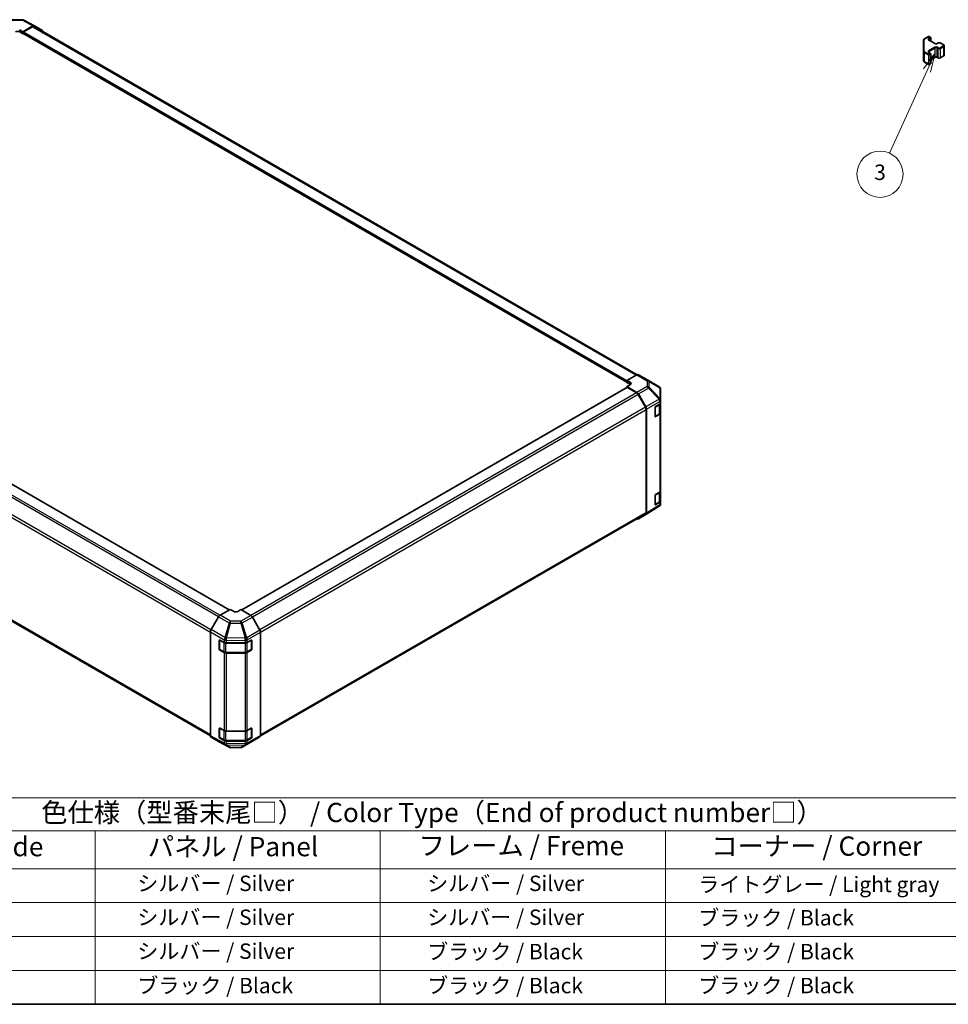
# Model space of a CAD drawing. Units: millimetres. Extents: x 72 to 9324, y 40 to 1445.
# Drawn here: x 504 to 1106, y 40 to 679 of the extents above; entities that cross this region are included whole.
import ezdxf

# ---------------------------------------------------------------- set-up
doc = ezdxf.new("R2010")
doc.units = ezdxf.units.MM
doc.header["$LTSCALE"] = 5
for name, color, linetype, lineweight in [('Border (ISO)', 7, 'Continuous', 35), ('Symbol (ISO)', 7, 'Continuous', 18), ('Visible (ISO)', 7, 'Continuous', 35), ('Visible Narrow (ISO)', 7, 'Continuous', 25)]:
    doc.layers.add(name, color=color, linetype=linetype, lineweight=lineweight)
doc.layers.add('Symbol (TK)', color=100, linetype='Continuous', lineweight=18, true_color=0x00ff3f)
doc.styles.add('Note Text (TK)', font='txt')
doc.styles.add('Note Text (TK2)', font='txt')

# ---------------------------------------------------------------- blocks, each defined once
blk = doc.blocks.new('図面枠 tk図枠')
at = {"layer": 'Border (ISO)'}
blk.add_line((14.5, 8), (405.5, 8), dxfattribs=at)
blk = doc.blocks.new('テーブル1')
at = {"layer": 'Symbol (ISO)'}
for p, q in [((80.5, 34.78), (224.5, 34.78)), ((80.5, 34.78), (80.5, 30.5)), ((224.5, 34.78), (224.5, 30.5)), ((80.5, 30.5), (224.5, 30.5)), ((80.5, 30.5), (80.5, 25.6)), ((110.5, 30.5), (110.5, 25.6)), ((147.5, 30.5), (147.5, 25.6)), ((184.5, 30.5), (184.5, 25.6)), ((224.5, 30.5), (224.5, 25.6)), ((80.5, 25.6), (224.5, 25.6)), ((80.5, 25.6), (80.5, 8)), ((110.5, 25.6), (110.5, 8)), ((147.5, 25.6), (147.5, 8)), ((184.5, 25.6), (184.5, 8)), ((224.5, 25.6), (224.5, 8)), ((80.5, 21.2), (224.5, 21.2)), ((80.5, 16.8), (224.5, 16.8)), ((80.5, 12.4), (224.5, 12.4)), ((80.5, 8), (224.5, 8))]:
    blk.add_line(p, q, dxfattribs=at)
at = {"layer": 'Symbol (ISO)', "color": 7, "attachment_point": 7}
for s, insert, char_height, style in [('色仕様（型番末尾□） / Color Type（End of product number□）', (103.51, 30.86), 2.5, 'Note Text (TK)'), ('記号 / Code', (85.86, 26.43), 2.5, 'Note Text (TK)'), ('パネル / Panel', (117.34, 26.43), 2.5, 'Note Text (TK)'), ('フレーム / Freme', (152.48, 26.56), 2.5, 'Note Text (TK)'), ('コーナー / Corner', (190.45, 26.5), 2.5, 'Note Text (TK)'), ('G S', (93.33, 22.38), 2, 'Note Text (TK2)'), ('       シルバー / Silver', (111.7, 22.07), 2, 'Note Text (TK2)'), ('        シルバー / Silver', (148.7, 22.07), 2, 'Note Text (TK2)'), ('     ライトグレー / Light gray', (185.7, 21.93), 2, 'Note Text (TK2)'), ('B S', (93.41, 17.98), 2, 'Note Text (TK2)'), ('       シルバー / Silver', (111.7, 17.67), 2, 'Note Text (TK2)'), ('        シルバー / Silver', (148.7, 17.67), 2, 'Note Text (TK2)'), ('     ブラック / Black', (185.7, 17.61), 2, 'Note Text (TK2)'), ('B X', (93.41, 13.6), 2, 'Note Text (TK2)'), ('       シルバー / Silver', (111.7, 13.27), 2, 'Note Text (TK2)'), ('        ブラック / Black', (148.7, 13.21), 2, 'Note Text (TK2)'), ('     ブラック / Black', (185.7, 13.21), 2, 'Note Text (TK2)'), ('B B', (93.36, 9.2), 2, 'Note Text (TK2)'), ('       ブラック / Black', (111.7, 8.81), 2, 'Note Text (TK2)'), ('        ブラック / Black', (148.7, 8.81), 2, 'Note Text (TK2)'), ('     ブラック / Black', (185.7, 8.81), 2, 'Note Text (TK2)')]:
    blk.add_mtext(s, dxfattribs=dict(at, insert=insert, char_height=char_height, style=style))
blk = doc.blocks.new('バルーン4')
at = {"layer": 'Symbol (TK)', "color": 100, "true_color": 0x00ff40}
for p, q in [((219.48, 131.45), (217.99, 129.38)), ((218.45, 129.17), (219.48, 131.45)), ((218.9, 128.97), (219.48, 131.45)), ((218.45, 129.17), (213.57, 118.43))]:
    blk.add_line(p, q, dxfattribs=at)
at = {"layer": 'Symbol (TK)'}
blk.add_circle((212.34, 115.7), 3, dxfattribs=at)
at = {"layer": 'Symbol (TK)', "color": 7, "insert": (212.34, 115.7), "char_height": 2, "attachment_point": 5, "style": 'Note Text (TK2)'}
blk.add_mtext('3', dxfattribs=at)

msp = doc.modelspace()

# ---------------------------------------------------------------- linework, layer by layer
at = {"layer": 'Visible (ISO)'}
for p, q in [((498.7678, 678.7301), (505.3601, 678.7965)), ((506.3274, 678.5581), (513.1882, 674.8688)), ((503.6001, 672.1981), (505.7215, 671.0161)), ((505.7215, 669.6275), (503.6001, 670.8522)), ((505.7215, 671.0161), (512.2059, 674.7599)), ((505.7215, 671.0161), (505.7215, 669.6275)), ((511.9946, 674.2297), (506.075, 670.812)), ((512.9946, 674.3288), (904.1577, 448.4906)), ((513.2058, 674.859), (518.0352, 672.0707)), ((505.7215, 670.1996), (505.7215, 670.0363)), ((505.7215, 669.6275), (505.9291, 669.7474)), ((505.825, 669.8075), (897.4586, 443.6977)), ((1089.9771, 665.4671), (1089.9771, 658.2587)), ((1090.625, 666.4209), (1093.2212, 667.9198)), ((1093.3798, 665.6336), (1097.3396, 663.3474)), ((1093.5212, 667.9198), (1094.5112, 667.3483)), ((1094.6612, 664.8938), (1094.6612, 667.0885)), ((1089.9771, 658.2587), (1089.9771, 652.2166)), ((1098.8781, 663.3474), (1099.5145, 663.7149)), ((1100.8044, 663.7149), (1103.0671, 662.4085)), ((1103.4222, 655.8208), (1103.4222, 661.8629)), ((1093.3798, 657.5503), (1094.5112, 656.8971)), ((1094.6612, 650.5952), (1094.6612, 656.6373)), ((1094.6612, 652.7899), (1097.3396, 654.3362)), ((1098.8781, 654.3362), (1099.5145, 653.9688)), ((1100.8044, 653.9688), (1103.0671, 655.2752)), ((1090.625, 651.2628), (1093.2212, 649.7639)), ((1093.5212, 649.7639), (1094.5112, 650.3354)), ((639.5111, 295.9205), (248.231, 521.8262)), ((903.9521, 448.3934), (897.4586, 444.7753)), ((904.9274, 448.4785), (911.5337, 444.6643)), ((897.4586, 443.4579), (897.4586, 444.7753)), ((897.4586, 444.7753), (899.5799, 443.5506)), ((897.4586, 443.8668), (897.4586, 444.0301)), ((899.5799, 442.2332), (897.4586, 443.4579)), ((899.5799, 441.9461), (897.4586, 440.7641)), ((911.5522, 444.6535), (918.3974, 440.603)), ((236.233, 439.9126), (627.344, 214.1046)), ((897.5622, 440.1765), (647.6332, 295.8799)), ((897.4586, 440.7641), (897.4586, 440.1167)), ((897.4586, 440.7641), (903.9431, 437.0203)), ((903.7318, 436.7341), (897.8122, 440.1517)), ((909.5602, 427.3153), (904.7318, 435.6784)), ((904.9429, 435.9648), (909.7724, 427.6)), ((919.3789, 431.9782), (919.3789, 438.8818)), ((916.092, 427.8016), (918.8176, 429.4311)), ((919.0961, 423.7694), (919.0961, 429.6412)), ((919.3789, 430.2332), (919.3789, 431.9782)), ((919.3789, 430.2332), (919.3789, 423.7012)), ((909.9744, 359.1785), (909.9744, 425.9215)), ((910.1865, 426.2063), (910.1865, 358.6487)), ((915.7446, 421.4701), (915.7446, 427.1856)), ((915.852, 421.3166), (918.4482, 422.8155)), ((918.8176, 422.8991), (916.092, 421.2696)), ((919.3789, 373.0784), (919.3789, 423.7012)), ((916.092, 370.6468), (918.8176, 372.2763)), ((919.0961, 366.6146), (919.0961, 372.4864)), ((919.3789, 373.0784), (919.3789, 366.5465)), ((915.7446, 364.3154), (915.7446, 370.0309)), ((915.852, 364.1619), (918.4482, 365.6608)), ((918.8176, 365.7443), (916.092, 364.1148)), ((919.3789, 364.8014), (919.3789, 366.5465)), ((659.8298, 214.081), (909.5602, 358.2629)), ((909.7724, 357.7333), (904.9429, 354.945)), ((918.4144, 363.0769), (909.7897, 357.7436)), ((919.0198, 363.658), (919.0034, 363.6345)), ((640.0717, 296.2442), (633.5873, 292.5004)), ((642.1931, 294.9767), (640.0717, 296.2442)), ((647.1428, 296.173), (645.0215, 294.9482)), ((653.6363, 292.2931), (647.1428, 296.173)), ((632.5874, 291.4449), (627.7579, 283.0801)), ((659.4652, 282.7466), (654.6203, 291.2368)), ((627.3438, 281.6864), (627.3438, 214.1288)), ((659.8707, 281.3679), (659.8707, 214.4473)), ((633.0994, 270.4183), (633.0994, 276.1338)), ((633.2664, 270.2796), (633.2664, 276.3217)), ((633.4591, 276.3414), (636.2815, 274.7678)), ((651.2641, 274.782), (653.8603, 276.2809)), ((653.9482, 270.2796), (653.9482, 276.3188)), ((654.2139, 276.0767), (654.2139, 270.3613)), ((633.4164, 270.0198), (636.0126, 268.5209)), ((636.2815, 268.2359), (633.4591, 269.8095)), ((637.6709, 274.4438), (649.8499, 274.4438)), ((651.202, 268.5209), (653.7982, 270.0198)), ((653.8603, 269.7489), (651.2641, 268.25)), ((637.3646, 268.1932), (649.8499, 268.1932)), ((649.8499, 267.9118), (637.6709, 267.9118)), ((633.0994, 213.2635), (633.0994, 218.979)), ((633.2664, 213.1249), (633.2664, 219.1669)), ((633.4591, 219.1867), (636.2815, 217.6131)), ((637.6709, 217.289), (649.8499, 217.289)), ((651.2641, 217.6272), (653.8603, 219.1261)), ((653.9482, 213.1249), (653.9482, 219.164)), ((654.2139, 218.922), (654.2139, 213.2065)), ((627.7579, 213.2134), (632.5874, 210.4251)), ((633.4164, 212.8651), (636.0126, 211.3661)), ((636.2815, 211.0811), (633.4591, 212.6547)), ((637.3646, 211.0385), (649.8499, 211.0385)), ((651.202, 211.3661), (653.7982, 212.8651)), ((653.8603, 212.5941), (651.2641, 211.0952)), ((654.6203, 210.6411), (659.4652, 213.5369)), ((632.605, 210.4153), (639.4658, 206.726)), ((649.8499, 210.757), (637.6709, 210.757)), ((640.4331, 206.4876), (647.0254, 206.554)), ((648.0052, 206.8219), (654.6116, 210.636))]:
    msp.add_line(p, q, dxfattribs=at)
for centre, radius, start, end in [((505.3802, 676.7966), 2, 61.7316992, 90.5773894), ((1093.3712, 667.66), 0.3, 60, 120), ((1094.3612, 667.0885), 0.3, 0, 60), ((1094.3612, 656.6373), 0.3, 0, 60), ((1093.3712, 650.0237), 0.3, 240, 300), ((1094.3612, 650.5952), 0.3, 300, 0), ((910.5337, 442.9323), 2, 59.3860662, 60), ((917.3789, 438.8818), 2, 0, 59.3860662), ((915.702, 421.5764), 0.3, 288.1292541, 300), ((915.702, 364.4217), 0.3, 288.1292541, 300), ((917.3789, 364.8014), 2, 325.1287079, 0), ((917.3626, 364.778), 2, 301.7316992, 325.1287079), ((633.5664, 276.3217), 0.3, 168.1292541, 180), ((633.5664, 270.2796), 0.3, 180, 240), ((653.6482, 270.2796), 0.3, 300, 0), ((633.5664, 219.1669), 0.3, 168.1292541, 180), ((633.5664, 213.1249), 0.3, 180, 240), ((653.6482, 213.1249), 0.3, 300, 0), ((640.413, 208.4875), 2, 241.7316992, 270.5773894), ((647.0052, 208.5539), 2, 270.5773894, 300)]:
    msp.add_arc(centre, radius, start, end, dxfattribs=at)
for centre, major_axis, ratio, start_param, end_param in [((502.1859, 670.0357), (-2, 0), 0.57735027, 3.92699082, 5.49778714), ((506.075, 670.4038), (-0.25, -0.433), 0.57735027, 3.92699082, 5.49778714), ((511.9946, 672.5967), (1, 1.7321), 0.57735027, 0, 0.78539816), ((512.2055, 673.1265), (1.0003, 1.7326), 0.57717444, 0, 0.78524587), ((517.0349, 670.3382), (1.0003, 1.7326), 0.57717444, 5.51284541, 6.28318531), ((506.075, 670.2405), (-0.25, -0.433), 0.57735027, 5.49778714, 6.28318531), ((903.9274, 446.7465), (1, 1.7321), 0.57735027, 0, 0.76794487), ((898.1657, 442.7626), (1.9999, -0.0297), 0.56718765, 5.50621443, 7.07701075), ((898.1657, 441.4167), (-2, 0), 0.57735027, 3.7612444, 3.92699082), ((897.8122, 439.7435), (-0.25, 0.433), 0.57735027, 5.49778714, 6.28318531), ((903.7318, 435.1011), (-1, 1.7321), 0.57735027, 4.71238898, 5.49778714), ((903.9426, 435.3873), (1, -1.7321), 0.57752615, 1.57079633, 2.3560422), ((917.3789, 430.2332), (2, 0), 0.57735027, 5.51524044, 6.28318531), ((908.5602, 426.738), (-1, 1.7321), 0.57735027, 3.92699082, 4.71238898), ((908.7721, 427.0224), (1, -1.7321), 0.57752615, 0.78555046, 1.57079633), ((916.092, 427.3933), (-0.2436, -0.4367), 0.56718765, 3.91856353, 5.48935986), ((917.3789, 423.7012), (2, 0), 0.57735027, 5.51524044, 6.28318531), ((916.092, 421.6778), (-0.2436, -0.4367), 0.56718765, 5.48935986, 7.06015619), ((916.092, 370.2385), (-0.2436, -0.4367), 0.56718765, 3.91856353, 5.48935986), ((917.3789, 373.0784), (2, 0), 0.57735027, 5.51524044, 6.28318531), ((916.092, 364.5231), (-0.2436, -0.4367), 0.56718765, 5.48935986, 7.06015619), ((917.3789, 366.5465), (2, 0), 0.57735027, 5.51524044, 6.28318531), ((908.5602, 359.995), (1, -1.7321), 0.57735027, 0, 0.78539816), ((908.7721, 359.4658), (1.0003, -1.7326), 0.57717444, 0, 0.78524587), ((903.9426, 356.6775), (1.0003, -1.7326), 0.57717444, 5.51284541, 6.28318531), ((643.6073, 295.7932), (-1.9999, 0.0308), 0.58733688, 0.7944348, 2.36523113), ((633.5877, 290.8674), (-1, -1.7321), 0.57752615, 3.92714311, 4.71238898), ((653.6116, 290.6746), (-1, 1.7321), 0.57735027, 4.70366233, 5.48033385), ((628.7582, 282.5025), (-1, -1.7321), 0.57752615, 4.71238898, 5.49763485), ((658.4565, 282.1844), (-1, 1.7321), 0.57735027, 3.92699082, 4.70366233), ((633.4591, 275.9332), (0.2567, -0.4291), 0.58733688, 2.34715785, 3.91795418), ((637.6709, 275.5985), (2, 0), 0.57735027, 3.94444411, 4.71238898), ((649.8499, 275.5985), (2, 0), 0.57735027, 4.71238898, 5.49778714), ((653.8603, 275.8726), (0.25, 0.433), 0.57735027, 5.49778714, 7.06858347), ((633.4591, 270.2177), (0.2567, -0.4291), 0.58733688, 3.91795418, 5.4887505), ((653.8603, 270.1571), (0.25, 0.433), 0.57735027, 3.92699082, 5.49778714), ((637.6709, 269.0665), (-2, 0), 0.57735027, 0.80285146, 1.57079633), ((649.8499, 269.0665), (-2, 0), 0.57735027, 1.57079633, 2.35619449), ((633.4591, 218.7784), (0.2567, -0.4291), 0.58733688, 2.34715785, 3.91795418), ((637.6709, 218.4437), (2, 0), 0.57735027, 3.94444411, 4.71238898), ((649.8499, 218.4437), (2, 0), 0.57735027, 4.71238898, 5.49778714), ((653.8603, 218.7179), (0.25, 0.433), 0.57735027, 5.49778714, 7.06858347), ((628.7582, 214.9459), (-1.0003, -1.7326), 0.57717444, 5.49793944, 6.28318531), ((633.4591, 213.063), (0.2567, -0.4291), 0.58733688, 3.91795418, 5.4887505), ((637.6709, 211.9117), (-2, 0), 0.57735027, 0.80285146, 1.57079633), ((649.8499, 211.9117), (-2, 0), 0.57735027, 1.57079633, 2.35619449), ((653.8603, 213.0024), (0.25, 0.433), 0.57735027, 3.92699082, 5.49778714), ((658.4565, 215.2638), (1, -1.7321), 0.57735027, 0.00872665, 0.78539816), ((633.5877, 212.1576), (-1.0003, -1.7326), 0.57717444, 0, 0.01744798), ((653.6116, 212.3681), (1, -1.7321), 0.57735027, 0, 0.00872665)]:
    msp.add_ellipse(centre, major_axis=major_axis, ratio=ratio, start_param=start_param, end_param=end_param, dxfattribs=at)
for points, knots in [([(1089.9771, 665.4671), (1089.9771, 665.5457), (1089.9879, 665.6242), (1090.0295, 665.7757), (1090.0601, 665.8487), (1090.1376, 665.9863), (1090.1843, 666.0509), (1090.2906, 666.1714), (1090.3502, 666.2273), (1090.48, 666.3304), (1090.5503, 666.3778), (1090.625, 666.4209)], [0.785398163, 0.785398163, 0.785398163, 0.785398163, 0.942477796, 0.942477796, 1.099557429, 1.099557429, 1.256637061, 1.256637061, 1.413716694, 1.413716694, 1.570796327, 1.570796327, 1.570796327, 1.570796327]), ([(1093.149, 665.9045), (1093.149, 665.8924), (1093.1506, 665.8803), (1093.1581, 665.8527), (1093.1643, 665.8372), (1093.1839, 665.8023), (1093.1975, 665.7829), (1093.2338, 665.7417), (1093.2565, 665.72), (1093.3114, 665.6765), (1093.3434, 665.6546), (1093.3798, 665.6336)], [5.497787144, 5.497787144, 5.497787144, 5.497787144, 5.654866776, 5.654866776, 5.811946409, 5.811946409, 5.969026042, 5.969026042, 6.126105675, 6.126105675, 6.283185307, 6.283185307, 6.283185307, 6.283185307]), ([(1097.3396, 663.3474), (1097.4026, 663.3111), (1097.4785, 663.2774), (1097.6512, 663.2212), (1097.7485, 663.1991), (1097.9547, 663.1709), (1098.0638, 663.1653), (1098.2802, 663.1723), (1098.3875, 663.185), (1098.5869, 663.2264), (1098.679, 663.2549), (1098.8025, 663.307), (1098.8423, 663.3268), (1098.8781, 663.3474)], [6.28318531, 6.28318531, 6.28318531, 6.28318531, 6.55543115, 6.55543115, 6.8365315, 6.8365315, 7.12437793, 7.12437793, 7.41390537, 7.41390537, 7.69959915, 7.69959915, 7.85398163, 7.85398163, 7.85398163, 7.85398163]), ([(1099.5145, 663.7149), (1099.5899, 663.7584), (1099.6715, 663.792), (1099.8425, 663.8423), (1099.9318, 663.8589), (1100.1134, 663.8755), (1100.2055, 663.8755), (1100.387, 663.8589), (1100.4764, 663.8423), (1100.6474, 663.792), (1100.729, 663.7584), (1100.8044, 663.7149)], [1.57079633, 1.57079633, 1.57079633, 1.57079633, 1.88495559, 1.88495559, 2.19911486, 2.19911486, 2.51327412, 2.51327412, 2.82743339, 2.82743339, 3.14159265, 3.14159265, 3.14159265, 3.14159265]), ([(1103.0671, 662.4085), (1103.1048, 662.3867), (1103.141, 662.3624), (1103.2093, 662.3082), (1103.2414, 662.2782), (1103.3002, 662.2116), (1103.3268, 662.1749), (1103.3719, 662.0949), (1103.3903, 662.0514), (1103.4155, 661.9596), (1103.4222, 661.9112), (1103.4222, 661.8629)], [3.141592654, 3.141592654, 3.141592654, 3.141592654, 3.298672286, 3.298672286, 3.455751919, 3.455751919, 3.612831552, 3.612831552, 3.769911184, 3.769911184, 3.926990817, 3.926990817, 3.926990817, 3.926990817]), ([(1089.9771, 652.2166), (1089.9771, 652.138), (1089.9879, 652.0595), (1090.0295, 651.9079), (1090.0601, 651.835), (1090.1376, 651.6974), (1090.1843, 651.6327), (1090.2906, 651.5123), (1090.3502, 651.4564), (1090.48, 651.3532), (1090.5503, 651.3059), (1090.625, 651.2628)], [5.497787144, 5.497787144, 5.497787144, 5.497787144, 5.654866776, 5.654866776, 5.811946409, 5.811946409, 5.969026042, 5.969026042, 6.126105675, 6.126105675, 6.283185307, 6.283185307, 6.283185307, 6.283185307]), ([(1093.149, 657.8212), (1093.149, 657.8091), (1093.1506, 657.797), (1093.1581, 657.7694), (1093.1643, 657.7539), (1093.1839, 657.7189), (1093.1975, 657.6996), (1093.2338, 657.6584), (1093.2565, 657.6367), (1093.3114, 657.5931), (1093.3434, 657.5713), (1093.3798, 657.5503)], [5.497787144, 5.497787144, 5.497787144, 5.497787144, 5.654866776, 5.654866776, 5.811946409, 5.811946409, 5.969026042, 5.969026042, 6.126105675, 6.126105675, 6.283185307, 6.283185307, 6.283185307, 6.283185307]), ([(1097.3396, 654.3362), (1097.4026, 654.3726), (1097.4785, 654.4063), (1097.6512, 654.4625), (1097.7485, 654.4846), (1097.9547, 654.5128), (1098.0638, 654.5184), (1098.2802, 654.5114), (1098.3875, 654.4987), (1098.5869, 654.4573), (1098.679, 654.4288), (1098.8025, 654.3767), (1098.8423, 654.3569), (1098.8781, 654.3362)], [1.57079633, 1.57079633, 1.57079633, 1.57079633, 1.84304217, 1.84304217, 2.12414252, 2.12414252, 2.41198895, 2.41198895, 2.70151639, 2.70151639, 2.98721017, 2.98721017, 3.14159265, 3.14159265, 3.14159265, 3.14159265]), ([(1099.5145, 653.9688), (1099.5899, 653.9253), (1099.6715, 653.8917), (1099.8425, 653.8414), (1099.9318, 653.8248), (1100.1134, 653.8082), (1100.2055, 653.8082), (1100.387, 653.8248), (1100.4764, 653.8414), (1100.6474, 653.8917), (1100.729, 653.9253), (1100.8044, 653.9688)], [6.28318531, 6.28318531, 6.28318531, 6.28318531, 6.59734457, 6.59734457, 6.91150384, 6.91150384, 7.2256631, 7.2256631, 7.53982237, 7.53982237, 7.85398163, 7.85398163, 7.85398163, 7.85398163]), ([(1103.0671, 655.2752), (1103.1048, 655.297), (1103.141, 655.3212), (1103.2093, 655.3755), (1103.2414, 655.4055), (1103.3002, 655.4721), (1103.3268, 655.5087), (1103.3719, 655.5888), (1103.3903, 655.6323), (1103.4155, 655.7241), (1103.4222, 655.7724), (1103.4222, 655.8208)], [1.570796327, 1.570796327, 1.570796327, 1.570796327, 1.727875959, 1.727875959, 1.884955592, 1.884955592, 2.042035225, 2.042035225, 2.199114858, 2.199114858, 2.35619449, 2.35619449, 2.35619449, 2.35619449]), ([(918.4482, 422.8155), (918.5229, 422.8587), (918.5931, 422.906), (918.723, 423.0092), (918.7826, 423.065), (918.8889, 423.1855), (918.9356, 423.2502), (919.013, 423.3877), (919.0437, 423.4607), (919.0852, 423.6122), (919.0961, 423.6908), (919.0961, 423.7694)], [0, 0, 0, 0, 0.157079633, 0.157079633, 0.314159265, 0.314159265, 0.471238898, 0.471238898, 0.628318531, 0.628318531, 0.785398163, 0.785398163, 0.785398163, 0.785398163]), ([(918.4482, 365.6608), (918.5229, 365.7039), (918.5931, 365.7512), (918.723, 365.8544), (918.7826, 365.9103), (918.8889, 366.0307), (918.9356, 366.0954), (919.013, 366.233), (919.0437, 366.3059), (919.0852, 366.4575), (919.0961, 366.536), (919.0961, 366.6146)], [6.283185307, 6.283185307, 6.283185307, 6.283185307, 6.44026494, 6.44026494, 6.597344573, 6.597344573, 6.754424205, 6.754424205, 6.911503838, 6.911503838, 7.068583471, 7.068583471, 7.068583471, 7.068583471]), ([(636.0126, 268.5209), (636.0873, 268.4778), (636.1665, 268.4388), (636.3322, 268.3693), (636.4188, 268.3387), (636.5976, 268.2861), (636.6898, 268.2641), (636.8782, 268.2287), (636.9743, 268.2154), (637.1685, 268.1977), (637.2666, 268.1932), (637.3646, 268.1932)], [4.71238898, 4.71238898, 4.71238898, 4.71238898, 4.869468613, 4.869468613, 5.026548246, 5.026548246, 5.183627878, 5.183627878, 5.340707511, 5.340707511, 5.497787144, 5.497787144, 5.497787144, 5.497787144]), ([(649.8499, 268.1932), (649.948, 268.1932), (650.0461, 268.1977), (650.2403, 268.2154), (650.3364, 268.2287), (650.5247, 268.2641), (650.617, 268.2861), (650.7958, 268.3387), (650.8823, 268.3693), (651.0481, 268.4388), (651.1273, 268.4778), (651.202, 268.5209)], [5.497787144, 5.497787144, 5.497787144, 5.497787144, 5.654866776, 5.654866776, 5.811946409, 5.811946409, 5.969026042, 5.969026042, 6.126105675, 6.126105675, 6.283185307, 6.283185307, 6.283185307, 6.283185307]), ([(636.0126, 211.3661), (636.0873, 211.323), (636.1665, 211.284), (636.3322, 211.2145), (636.4188, 211.1839), (636.5976, 211.1313), (636.6898, 211.1093), (636.8782, 211.074), (636.9743, 211.0607), (637.1685, 211.0429), (637.2666, 211.0385), (637.3646, 211.0385)], [4.71238898, 4.71238898, 4.71238898, 4.71238898, 4.869468613, 4.869468613, 5.026548246, 5.026548246, 5.183627878, 5.183627878, 5.340707511, 5.340707511, 5.497787144, 5.497787144, 5.497787144, 5.497787144]), ([(649.8499, 211.0385), (649.948, 211.0385), (650.0461, 211.0429), (650.2403, 211.0607), (650.3364, 211.074), (650.5247, 211.1093), (650.617, 211.1313), (650.7958, 211.1839), (650.8823, 211.2145), (651.0481, 211.284), (651.1273, 211.323), (651.202, 211.3661)], [5.497787144, 5.497787144, 5.497787144, 5.497787144, 5.654866776, 5.654866776, 5.811946409, 5.811946409, 5.969026042, 5.969026042, 6.126105675, 6.126105675, 6.283185307, 6.283185307, 6.283185307, 6.283185307])]:
    msp.add_open_spline(points, degree=3, knots=knots, dxfattribs=at)
at = {"layer": 'Visible Narrow (ISO)'}
for p, q in [((498.7633, 678.3772), (505.3555, 678.4436)), ((505.3555, 678.4436), (512.2059, 674.7599)), ((503.6001, 670.8522), (503.6001, 672.1981)), ((506.075, 670.812), (897.5214, 444.8103)), ((511.9946, 674.2297), (903.5462, 448.1673)), ((505.7215, 670.1996), (897.4586, 444.0301)), ((505.7215, 670.0363), (897.4586, 443.8668)), ((1090.2771, 658.5036), (1090.2771, 665.712)), ((1090.775, 666.406), (1093.3712, 667.905)), ((1094.3612, 667.3334), (1093.2298, 666.6802)), ((1093.2298, 665.6188), (1097.1896, 663.3326)), ((1093.3712, 667.905), (1094.3612, 667.3334)), ((1093.4419, 666.3128), (1094.5733, 666.966)), ((1093.4419, 665.5977), (1093.4419, 666.3128)), ((1094.5733, 666.966), (1094.5733, 664.9445)), ((1097.1896, 660.8831), (1093.2298, 658.5969)), ((1093.4419, 658.2295), (1097.4017, 660.5157)), ((1093.4419, 657.5144), (1093.4419, 658.2295)), ((1097.4017, 654.4736), (1097.4017, 660.5157)), ((1098.8159, 660.5157), (1099.4523, 660.1482)), ((1098.8159, 654.4736), (1098.8159, 660.5157)), ((1099.0281, 663.3326), (1099.6645, 663.7)), ((1099.6645, 660.5157), (1099.0281, 660.8831)), ((1099.4523, 654.1062), (1099.4523, 660.1482)), ((1100.6544, 663.7), (1102.9171, 662.3936)), ((1102.9171, 661.8221), (1100.6544, 660.5157)), ((1100.8665, 660.1482), (1103.1293, 661.4546)), ((1100.8665, 654.1062), (1100.8665, 660.1482)), ((1103.1293, 655.4126), (1103.1293, 661.4546)), ((1090.5629, 657.4422), (1093.1591, 655.9433)), ((1090.5629, 651.4001), (1090.5629, 657.4422)), ((1093.3712, 656.3107), (1090.775, 657.8096)), ((1093.1591, 655.9433), (1093.1591, 649.9012)), ((1093.2298, 657.5354), (1094.3612, 656.8822)), ((1094.3612, 656.8822), (1093.3712, 656.3107)), ((1093.5833, 655.9433), (1094.5733, 656.5148)), ((1093.5833, 649.9012), (1093.5833, 655.9433)), ((1094.5733, 656.5148), (1094.5733, 650.4727)), ((1097.4017, 654.4736), (1094.6612, 652.8913)), ((1099.4523, 654.1062), (1098.8159, 654.4736)), ((1103.1293, 655.4126), (1100.8665, 654.1062)), ((1093.1591, 649.9012), (1090.5629, 651.4001)), ((1094.5733, 650.4727), (1093.5833, 649.9012)), ((633.4516, 292.4145), (242.0614, 518.3837)), ((639.3646, 295.836), (247.981, 521.8014)), ((632.5162, 291.3216), (241.0614, 517.3281)), ((235.8188, 507.5711), (627.3438, 281.5241)), ((627.6902, 282.9571), (236.233, 508.965)), ((903.9521, 448.3934), (910.5584, 444.5793)), ((627.3438, 214.7811), (235.8188, 440.8281)), ((899.5799, 442.2332), (899.5799, 443.5506)), ((910.5584, 440.8397), (903.9431, 437.0203)), ((910.5584, 444.5793), (910.5584, 440.8397)), ((911.9566, 440.3501), (911.9566, 444.0898)), ((911.9566, 444.0898), (918.8018, 440.0393)), ((897.8122, 440.1517), (647.7771, 295.7939)), ((903.7318, 436.7341), (653.5952, 292.3176)), ((904.7318, 435.6784), (654.6031, 291.2666)), ((904.9429, 435.9648), (911.5683, 439.79)), ((911.5683, 439.79), (918.3972, 432.5795)), ((918.7855, 433.1396), (911.9566, 440.3501)), ((918.8018, 440.0393), (918.8018, 433.1357)), ((918.3972, 432.5795), (909.7724, 427.6)), ((910.1865, 426.2063), (918.8012, 431.18)), ((915.9141, 427.496), (918.5103, 428.995)), ((918.5103, 428.995), (918.5103, 422.9529)), ((918.8018, 433.1357), (918.7855, 433.1396)), ((918.8012, 431.18), (918.8176, 431.1761)), ((918.8176, 431.1761), (918.8176, 429.4311)), ((909.5602, 427.3153), (659.3895, 282.8792)), ((659.8648, 281.5206), (909.9744, 425.9215)), ((915.9141, 421.454), (915.9141, 427.496)), ((918.5103, 422.9529), (915.9141, 421.454)), ((918.8176, 422.8991), (918.8176, 372.2763)), ((916.092, 421.2696), (915.9313, 421.3624)), ((915.9141, 370.3413), (918.5103, 371.8402)), ((918.5103, 371.8402), (918.5103, 365.7981)), ((915.9141, 364.2992), (915.9141, 370.3413)), ((918.5103, 365.7981), (915.9141, 364.2992)), ((916.092, 364.1148), (915.9313, 364.2076)), ((918.8176, 365.7443), (918.8176, 363.9993)), ((909.9744, 359.1785), (659.8707, 214.7811)), ((918.8012, 363.9759), (910.1865, 358.6487)), ((918.8176, 363.9993), (918.8012, 363.9759)), ((632.5874, 291.4449), (639.4482, 287.4839)), ((640.4376, 288.5454), (633.5873, 292.5004)), ((639.4482, 287.4839), (636.6891, 277.9236)), ((647.0299, 288.4789), (640.4376, 288.5454)), ((653.6363, 292.2931), (647.0299, 288.4789)), ((648.0139, 287.4226), (654.6203, 291.2368)), ((627.3438, 281.6864), (636.2646, 276.536)), ((636.6891, 277.9236), (627.7579, 283.0801)), ((637.6713, 277.6926), (640.4303, 287.2528)), ((640.4303, 287.2528), (647.0226, 287.1864)), ((647.0226, 287.1864), (649.858, 277.5468)), ((650.8493, 277.783), (648.0139, 287.4226)), ((659.4652, 282.7466), (650.8586, 277.7776)), ((651.2641, 276.3989), (659.8707, 281.3679)), ((633.0994, 276.1338), (633.2664, 276.2301)), ((633.3542, 270.1571), (633.3542, 276.1992)), ((633.3542, 276.1992), (635.9504, 274.7003)), ((635.9504, 274.7003), (635.9504, 268.6582)), ((636.2646, 276.536), (636.2815, 276.5128)), ((636.2815, 276.5128), (636.2815, 274.7678)), ((637.6709, 276.1888), (649.8406, 276.0661)), ((637.6709, 274.4438), (637.6709, 276.1888)), ((637.6882, 277.6694), (637.6713, 277.6926)), ((649.858, 277.5468), (637.6882, 277.6694)), ((649.8406, 276.0661), (649.8499, 276.0607)), ((649.8499, 276.0607), (649.8499, 274.4438)), ((650.8586, 277.7776), (650.8493, 277.783)), ((651.2641, 274.782), (651.2641, 276.3989)), ((651.2641, 274.7003), (653.8603, 276.1992)), ((651.2641, 268.6582), (651.2641, 274.7003)), ((653.8603, 276.1992), (653.8603, 270.1571)), ((653.9482, 276.2301), (654.2139, 276.0767)), ((633.2664, 270.5147), (633.0994, 270.4183)), ((635.9504, 268.6582), (633.3542, 270.1571)), ((633.4591, 269.8095), (633.6199, 269.9023)), ((637.3646, 274.4574), (637.3646, 274.3621)), ((637.3646, 274.3621), (649.8499, 274.3621)), ((637.3646, 268.32), (637.3646, 274.3621)), ((637.3646, 268.32), (637.3646, 268.1932)), ((649.8499, 268.32), (637.3646, 268.32)), ((649.8499, 274.4438), (649.8499, 274.3621)), ((649.8499, 274.3621), (649.8499, 268.32)), ((649.8499, 268.32), (649.8499, 268.1932)), ((653.8603, 270.1571), (651.2641, 268.6582)), ((653.5946, 269.9023), (653.8603, 269.7489)), ((654.2139, 270.3613), (653.9482, 270.5147)), ((636.2815, 268.2359), (636.2815, 217.6131)), ((637.6709, 217.289), (637.6709, 267.9118)), ((649.8499, 267.9118), (649.8499, 217.289)), ((651.2641, 217.6272), (651.2641, 268.25)), ((633.0994, 218.979), (633.2664, 219.0754)), ((633.3542, 213.0024), (633.3542, 219.0445)), ((633.3542, 219.0445), (635.9504, 217.5455)), ((635.9504, 217.5455), (635.9504, 211.5035)), ((637.3646, 217.3026), (637.3646, 217.2073)), ((637.3646, 217.2073), (649.8499, 217.2073)), ((637.3646, 211.1653), (637.3646, 217.2073)), ((649.8499, 217.289), (649.8499, 217.2073)), ((649.8499, 217.2073), (649.8499, 211.1653)), ((651.2641, 217.5455), (653.8603, 219.0445)), ((651.2641, 211.5035), (651.2641, 217.5455)), ((653.8603, 219.0445), (653.8603, 213.0024)), ((653.9482, 219.0754), (654.2139, 218.922)), ((636.2646, 209.3318), (627.3438, 214.1288)), ((627.7579, 213.2134), (636.6891, 208.4108)), ((633.2664, 213.3599), (633.0994, 213.2635)), ((635.9504, 211.5035), (633.3542, 213.0024)), ((633.4591, 212.6547), (633.6199, 212.7475)), ((636.2815, 211.0811), (636.2815, 209.3361)), ((637.3646, 211.1653), (637.3646, 211.0385)), ((649.8499, 211.1653), (637.3646, 211.1653)), ((649.8499, 211.1653), (649.8499, 211.0385)), ((650.8586, 208.5679), (659.4652, 213.5369)), ((659.8707, 214.4473), (651.2641, 209.4783)), ((653.8603, 213.0024), (651.2641, 211.5035)), ((651.2641, 209.4783), (651.2641, 211.0952)), ((653.5946, 212.7475), (653.8603, 212.5941)), ((654.2139, 213.2065), (653.9482, 213.3599)), ((639.4482, 206.7358), (632.5874, 210.4251)), ((636.2815, 209.3361), (636.2646, 209.3318)), ((636.6891, 208.4108), (639.4482, 206.7358)), ((637.6709, 209.012), (637.6709, 210.757)), ((649.8406, 209.1346), (637.6709, 209.012)), ((637.6713, 208.1935), (637.6882, 208.1977)), ((640.4303, 206.5185), (637.6713, 208.1935)), ((637.6882, 208.1977), (649.858, 208.3204)), ((647.0226, 206.5849), (640.4303, 206.5185)), ((649.858, 208.3204), (647.0226, 206.5849)), ((654.6203, 210.6411), (648.0139, 206.827)), ((648.0139, 206.827), (650.8493, 208.5624)), ((649.8499, 209.1401), (649.8406, 209.1346)), ((649.8499, 210.757), (649.8499, 209.1401)), ((650.8493, 208.5624), (650.8586, 208.5679))]:
    msp.add_line(p, q, dxfattribs=at)
for centre, major_axis, ratio, start_param, end_param in [((505.3802, 676.7966), (-0.0202, 1.9999), 0.00712546, 0, 0.60310278), ((505.3802, 676.7966), (0.9472, 1.7615), 0.57717444, 0, 0.76779789), ((1090.2771, 665.4671), (-0.3, 0), 0.81649658, 4.71238898, 6.28318531), ((1091.9771, 665.712), (-1.7, 0), 0.57735027, 5.49778714, 6.28318531), ((1090.775, 666.1611), (-0.15, 0.2598), 0.57735027, 5.49778714, 6.28318531), ((1094.149, 666.1495), (-1.3, 0), 0.57735027, 5.49778714, 7.06858347), ((1094.149, 665.9045), (-1, 0), 0.57735027, 5.49778714, 6.28318531), ((1093.3712, 667.66), (-0.15, 0.2598), 0.57735027, 5.49778714, 6.28318531), ((1093.2298, 666.4353), (-0.15, 0.2598), 0.57735027, 3.92699082, 5.49778714), ((1093.2298, 665.3738), (0.15, 0.2598), 0.57735027, 0, 0.78539816), ((1093.3712, 667.66), (0.15, 0.2598), 0.57735027, 0, 0.78539816), ((1094.3612, 667.0885), (0.15, 0.2598), 0.57735027, 0, 0.78539816), ((1094.3612, 667.0885), (0.15, -0.2598), 0.57735027, 0.78539816, 2.35619449), ((1094.3612, 667.0885), (0.3, 0), 0.57735027, 5.49778714, 6.28318531), ((1090.2771, 658.2587), (-0.3, 0), 0.81649658, 4.71238898, 6.28318531), ((1091.9771, 658.2587), (-2, 0), 0.57735027, 0, 0.78539816), ((1091.9771, 658.5036), (-1.7, 0), 0.57735027, 0, 0.78539816), ((1094.149, 658.0662), (-1.3, 0), 0.57735027, 5.49778714, 7.06858347), ((1094.149, 657.8212), (-1, 0), 0.57735027, 5.49778714, 6.28318531), ((1093.2298, 658.3519), (0.15, -0.2598), 0.57735027, 0.78539816, 2.35619449), ((1097.1896, 663.0876), (0.15, 0.2598), 0.57735027, 0, 0.78539816), ((1098.1088, 663.8633), (1.3, 0), 0.57735027, 3.92699082, 5.49778714), ((1098.1088, 660.3524), (-1.3, 0), 0.57735027, 3.92699082, 5.49778714), ((1097.1896, 660.6381), (0.15, -0.2598), 0.57735027, 0.78539816, 2.35619449), ((1098.1088, 660.1074), (1, 0), 0.57735027, 0.78539816, 2.35619449), ((1099.0281, 660.6381), (-0.15, -0.2598), 0.57735027, 3.92699082, 5.49778714), ((1099.0281, 663.0876), (-0.15, 0.2598), 0.57735027, 5.49778714, 6.28318531), ((1099.6645, 660.2707), (-0.15, -0.2598), 0.57735027, 3.92699082, 5.49778714), ((1100.1594, 660.5565), (1, 0), 0.57735027, 3.92699082, 5.49778714), ((1099.6645, 663.455), (-0.15, 0.2598), 0.57735027, 5.49778714, 6.28318531), ((1100.1594, 663.4142), (0.7, 0), 0.57735027, 0.78539816, 2.35619449), ((1100.1594, 660.8014), (-0.7, 0), 0.57735027, 0.78539816, 2.35619449), ((1100.6544, 663.455), (0.15, 0.2598), 0.57735027, 0, 0.78539816), ((1100.6544, 660.2707), (0.15, -0.2598), 0.57735027, 0.78539816, 2.35619449), ((1102.9171, 662.1486), (0.15, 0.2598), 0.57735027, 0, 0.78539816), ((1102.4222, 662.1078), (0.7, 0), 0.57735027, 5.49778714, 7.06858347), ((1102.9171, 661.5771), (0.15, -0.2598), 0.57735027, 0.78539816, 2.35619449), ((1102.4222, 661.8629), (1, 0), 0.57735027, 5.49778714, 6.28318531), ((1091.9771, 652.2166), (-2, 0), 0.57735027, 0, 0.78539816), ((1090.775, 657.5647), (0.15, 0.2598), 0.57735027, 0.78539816, 2.35619449), ((1093.3712, 656.0658), (-0.15, -0.2598), 0.57735027, 3.92699082, 5.49778714), ((1093.3712, 656.0658), (0.3, 0), 0.57735027, 3.92699082, 5.49778714), ((1093.2298, 657.2905), (0.15, 0.2598), 0.57735027, 0, 0.78539816), ((1093.3712, 656.0658), (-0.15, 0.2598), 0.57735027, 3.92699082, 5.49778714), ((1094.3612, 656.6373), (0.15, 0.2598), 0.57735027, 0, 0.78539816), ((1094.3612, 656.6373), (0.15, -0.2598), 0.57735027, 0.78539816, 2.35619449), ((1094.3612, 656.6373), (0.3, 0), 0.57735027, 5.49778714, 6.28318531), ((1097.1896, 654.5961), (0.15, -0.2598), 0.57735027, 0, 0.78539816), ((1098.1088, 654.0653), (-1, 0), 0.57735027, 3.92699082, 5.49778714), ((1099.0281, 654.5961), (-0.15, -0.2598), 0.57735027, 5.49778714, 6.28318531), ((1099.6645, 654.2286), (-0.15, -0.2598), 0.57735027, 5.49778714, 6.28318531), ((1100.1594, 654.5144), (-1, 0), 0.57735027, 0.78539816, 2.35619449), ((1100.6544, 654.2286), (0.15, -0.2598), 0.57735027, 0, 0.78539816), ((1102.9171, 655.535), (0.15, -0.2598), 0.57735027, 0, 0.78539816), ((1102.4222, 655.8208), (1, 0), 0.57735027, 5.49778714, 6.28318531), ((1090.775, 651.5226), (-0.15, -0.2598), 0.57735027, 5.49778714, 6.28318531), ((1093.3712, 650.0237), (-0.3, 0), 0.57735027, 0.78539816, 2.35619449), ((1093.3712, 650.0237), (-0.15, -0.2598), 0.57735027, 5.49778714, 6.28318531), ((1093.3712, 650.0237), (0.15, -0.2598), 0.57735027, 0, 0.78539816), ((1094.3612, 650.5952), (0.15, -0.2598), 0.57735027, 0, 0.78539816), ((1094.3612, 650.5952), (0.3, 0), 0.57735027, 5.49778714, 6.28318531), ((910.5337, 442.9323), (1, 1.7321), 0.57735027, 0, 0.76794487), ((910.5337, 442.9323), (2, 0), 0.82355985, 0.77922765, 1.5584553), ((910.5337, 439.1927), (-2, 0), 0.82355985, 3.9208203, 4.70004795), ((910.5337, 439.1927), (1, -1.7321), 0.59732368, 1.57079633, 2.3560422), ((910.5337, 442.9323), (1.0185, 1.7212), 0.62311586, 5.74841204, 6.28318531), ((910.5337, 439.1927), (-1.4521, -1.3753), 0.17060601, 2.19070233, 2.72511687), ((917.3789, 438.8818), (1.0185, 1.7212), 0.62311586, 5.74841204, 6.28318531), ((917.3789, 438.8818), (2, 0), 0.82355985, 0, 0.77922765), ((917.3626, 431.9821), (1.4521, 1.3753), 0.17060601, 5.33229498, 5.86670952), ((917.3626, 431.9821), (1, -1.7321), 0.59732368, 0.78555046, 1.57079633), ((918.2982, 429.1174), (0.15, -0.2598), 0.57735027, 0.78539816, 1.58846474), ((917.0961, 429.8114), (2, 0), 0.57735027, 5.49778714, 6.11087884), ((917.3626, 431.9821), (-0.4654, -1.9451), 0.81333812, 1.34625493, 2.38679513), ((917.3789, 431.9782), (-0.4654, -1.9451), 0.81333812, 1.34625493, 2.38679513), ((917.3789, 431.9782), (2, 0), 0.82355985, 0, 0.77922765), ((917.3789, 431.9782), (2, 0), 0.57735027, 5.51524044, 6.28318531), ((915.702, 427.6185), (0.3, 0), 0.57735027, 5.07007722, 5.49778714), ((915.702, 427.6185), (-0.15, 0.2598), 0.57735027, 3.92699082, 4.36236255), ((918.2982, 423.0754), (0.15, -0.2598), 0.57735027, 0, 0.78539816), ((917.0961, 423.7694), (2, 0), 0.57735027, 5.49778714, 6.28318531), ((915.702, 421.5764), (-0.3, 0), 0.57735027, 1.729717, 2.35619449), ((915.702, 421.5764), (0.15, -0.2598), 0.57735027, 0, 0.78539816), ((918.2982, 371.9627), (0.15, -0.2598), 0.57735027, 0.78539816, 1.58846474), ((917.0961, 372.6567), (2, 0), 0.57735027, 5.49778714, 6.11087884), ((915.702, 364.4217), (-0.3, 0), 0.57735027, 1.729717, 2.35619449), ((915.702, 370.4638), (0.3, 0), 0.57735027, 5.07007722, 5.49778714), ((915.702, 364.4217), (0.15, -0.2598), 0.57735027, 0, 0.78539816), ((915.702, 370.4638), (-0.15, 0.2598), 0.57735027, 3.92699082, 4.36236255), ((918.2982, 365.9206), (0.15, -0.2598), 0.57735027, 0, 0.78539816), ((917.0961, 366.6146), (2, 0), 0.57735027, 5.49778714, 6.28318531), ((917.3789, 364.8014), (2, 0), 0.57735027, 5.51524044, 6.28318531), ((917.3626, 364.778), (1.0519, -1.701), 0.57717444, 0, 0.76779789), ((917.3626, 364.778), (1.6409, -1.1435), 0.14347132, 0, 0.61030248), ((917.3789, 364.8014), (1.6409, -1.1435), 0.14347132, 0, 0.61030248), ((640.413, 286.9269), (-1, -1.7321), 0.55702521, 3.92714311, 4.71238898), ((640.413, 286.9269), (-1.9216, 0.5546), 0.15909607, 4.74925364, 5.28366818), ((640.413, 286.9269), (0.0202, 1.9999), 0.00712546, 4.87617282, 5.65540047), ((647.0052, 286.8604), (-0.0202, -1.9999), 0.00712546, 1.73458017, 2.51380782), ((647.0052, 286.8604), (-1, 1.7321), 0.57735027, 4.70366233, 5.48033385), ((647.0052, 286.8604), (-1.9187, -0.5644), 0.15413031, 4.11416977, 4.65805315), ((633.5664, 276.3217), (-0.3, 0), 0.57735027, 0, 0.78539816), ((633.5664, 276.3217), (0.15, 0.2598), 0.57735027, 1.71463568, 2.35619449), ((636.1626, 274.8228), (0.15, 0.2598), 0.57735027, 1.54626057, 2.35619449), ((637.3646, 275.5168), (2, 0), 0.57735027, 3.92699082, 4.71238898), ((637.6539, 277.3666), (-1, -1.7321), 0.55702521, 4.71238898, 5.49763485), ((637.6539, 277.3666), (-1.6138, -1.1814), 0.12705667, 4.60893633, 5.64947653), ((637.6709, 277.3435), (-1.6138, -1.1814), 0.12705667, 4.60893633, 5.64947653), ((637.6709, 277.3435), (-2, 0), 0.57735027, 0.80285146, 1.57079633), ((637.6539, 277.3666), (1.9216, -0.5546), 0.15909607, 1.60766099, 2.14207553), ((637.6709, 277.3435), (0.0202, 1.9999), 0.00712546, 4.09694517, 4.87617282), ((649.8406, 277.2208), (1.0131, 1.7244), 0.33721178, 4.19133517, 5.23350913), ((649.8406, 277.2208), (-0.0202, -1.9999), 0.00712546, 0.95535252, 1.73458017), ((649.8499, 277.2154), (1.0131, 1.7244), 0.33721178, 4.19133517, 5.23350913), ((649.8499, 277.2154), (-2, 0), 0.57735027, 1.57079633, 2.35619449), ((649.8499, 275.5168), (2, 0), 0.57735027, 4.71238898, 5.49778714), ((649.8406, 277.2208), (1.9187, 0.5644), 0.15413031, 0.97257712, 1.5164605), ((649.8499, 277.2154), (-1, 1.7321), 0.57735027, 3.92699082, 4.70366233), ((651.052, 274.8228), (-0.15, 0.2598), 0.57735027, 3.92699082, 4.22161723), ((653.6482, 276.3217), (0.15, -0.2598), 0.57735027, 0.78539816, 1.07991365), ((653.6482, 276.3217), (0.3, 0), 0.57735027, 5.49778714, 6.26635415), ((633.5664, 270.2796), (-0.3, 0), 0.57735027, 0, 0.78539816), ((633.5664, 270.2796), (-0.15, -0.2598), 0.57735027, 5.49778714, 6.28318531), ((636.1626, 268.7807), (-0.15, -0.2598), 0.57735027, 5.49778714, 6.28318531), ((637.3646, 269.4747), (-2, 0), 0.57735027, 0.78539816, 1.57079633), ((649.8499, 269.4747), (-2, 0), 0.57735027, 1.57079633, 2.35619449), ((651.052, 268.7807), (0.15, -0.2598), 0.57735027, 0, 0.78539816), ((653.6482, 270.2796), (0.15, -0.2598), 0.57735027, 0, 0.78539816), ((653.6482, 270.2796), (0.3, 0), 0.57735027, 5.49778714, 6.28318531), ((633.5664, 219.1669), (-0.3, 0), 0.57735027, 0, 0.78539816), ((633.5664, 219.1669), (0.15, 0.2598), 0.57735027, 1.71463568, 2.35619449), ((636.1626, 217.668), (0.15, 0.2598), 0.57735027, 1.54626057, 2.35619449), ((637.3646, 218.362), (2, 0), 0.57735027, 3.92699082, 4.71238898), ((649.8499, 218.362), (2, 0), 0.57735027, 4.71238898, 5.49778714), ((651.052, 217.668), (-0.15, 0.2598), 0.57735027, 3.92699082, 4.22161723), ((653.6482, 219.1669), (0.15, -0.2598), 0.57735027, 0.78539816, 1.07991365), ((653.6482, 219.1669), (0.3, 0), 0.57735027, 5.49778714, 6.26635415), ((633.5664, 213.1249), (-0.3, 0), 0.57735027, 0, 0.78539816), ((633.5664, 213.1249), (-0.15, -0.2598), 0.57735027, 5.49778714, 6.28318531), ((636.1626, 211.6259), (-0.15, -0.2598), 0.57735027, 5.49778714, 6.28318531), ((637.3646, 212.32), (-2, 0), 0.57735027, 0.78539816, 1.57079633), ((649.8499, 212.32), (-2, 0), 0.57735027, 1.57079633, 2.35619449), ((651.052, 211.6259), (0.15, -0.2598), 0.57735027, 0, 0.78539816), ((653.6482, 213.1249), (0.15, -0.2598), 0.57735027, 0, 0.78539816), ((653.6482, 213.1249), (0.3, 0), 0.57735027, 5.49778714, 6.28318531), ((637.6539, 210.1625), (0.4867, -1.9399), 0.79692347, 4.94836985, 5.98891005), ((637.6539, 210.1625), (-0.9472, -1.7615), 0.57717444, 5.48049146, 6.26573733), ((637.6709, 210.1667), (2, 0), 0.57735027, 3.94444411, 4.71238898), ((637.6709, 210.1667), (0.4867, -1.9399), 0.79692347, 4.94836985, 5.98891005), ((637.6539, 210.1625), (-1.0379, -1.7096), 0.94733543, 0.04450484, 0.57891938), ((637.6709, 210.1667), (0.0202, -1.9999), 0.00712546, 5.32783279, 6.10706043), ((640.413, 208.4875), (-1.0379, -1.7096), 0.94733543, 0.04450484, 0.57891938), ((640.413, 208.4875), (-0.9472, -1.7615), 0.57717444, 6.26573733, 6.28318531), ((640.413, 208.4875), (0.0202, -1.9999), 0.00712546, 6.10706043, 6.28318531), ((647.0052, 208.5539), (1.0441, -1.7058), 0.94506176, 5.71750343, 6.26138681), ((647.0052, 208.5539), (0.0202, -1.9999), 0.00712546, 6.10706043, 6.28318531), ((647.0052, 208.5539), (1, -1.7321), 0.57735027, 0, 0.00872665), ((649.8406, 210.2893), (0.0202, -1.9999), 0.00712546, 5.32783279, 6.10706043), ((649.8406, 210.2893), (1.0131, -1.7244), 0.33721178, 5.23344279, 6.27561675), ((649.8499, 210.2948), (2, 0), 0.57735027, 4.71238898, 5.49778714), ((649.8499, 210.2948), (1.0131, -1.7244), 0.33721178, 5.23344279, 6.27561675), ((649.8406, 210.2893), (1.0441, -1.7058), 0.94506176, 5.71750343, 6.26138681), ((649.8499, 210.2948), (1, -1.7321), 0.57735027, 0.00872665, 0.78539816)]:
    msp.add_ellipse(centre, major_axis=major_axis, ratio=ratio, start_param=start_param, end_param=end_param, dxfattribs=at)

# ---------------------------------------------------------------- block references
at = {"xscale": 5, "yscale": 5, "zscale": 5}
for name in ['図面枠 tk図枠', 'テーブル1']:
    msp.add_blockref(name, (0, 0), dxfattribs=at)
at = {"layer": 'Symbol (TK)', "xscale": 5, "yscale": 5, "zscale": 5}
msp.add_blockref('バルーン4', (0, 0), dxfattribs=at)

doc.saveas('drawing.dxf')
